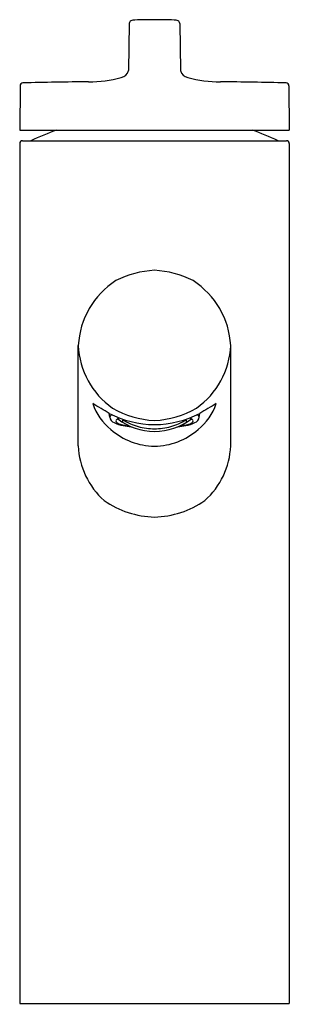
# Model space of a CAD drawing. Units: inches. Extents: x 4765.98 to 4767.79, y 213.29 to 219.9.
import ezdxf

# ---------------------------------------------------------------- set-up
doc = ezdxf.new("R2010")
doc.units = ezdxf.units.IN
doc.header["$LTSCALE"] = 0.64311
doc.header["$MEASUREMENT"] = 0
doc.layers.get('0').update_dxf_attribs({"color": 255, "linetype": 'CONTINUOUS'})
doc.layers.get('Defpoints').update_dxf_attribs({"linetype": 'CONTINUOUS'})
doc.styles.get("Standard").update_dxf_attribs({"font": 'txt', "width": 0.8})

msp = doc.modelspace()

# ---------------------------------------------------------------- linework, layer by layer
for p, q in [((4766.7123, 219.8736), (4766.7079, 219.5572)), ((4767.0517, 219.8736), (4767.0561, 219.5572)), ((4765.9791, 219.4557), (4765.9765, 219.158)), ((4767.7849, 219.4557), (4767.7875, 219.158)), ((4765.9765, 219.158), (4767.7875, 219.158)), ((4765.9765, 219.0674), (4765.9765, 213.2997)), ((4765.9962, 219.0871), (4767.7678, 219.0871)), ((4767.7875, 219.0674), (4767.7875, 213.2997)), ((4766.3702, 217.0403), (4766.3702, 217.7136)), ((4767.3938, 217.0403), (4767.3938, 217.7136)), ((4766.5818, 217.232), (4766.5779, 217.2582)), ((4767.1822, 217.232), (4767.1861, 217.2582)), ((4765.9765, 213.2997), (4767.7875, 213.2997))]:
    msp.add_line(p, q)
for centre, radius, start, end in [((4766.7331, 219.8731), 0.0208, 116.09969, 178.69473), ((4766.7576, 219.7785), 0.1182, 93.24701, 106.58565), ((4766.8821, 216.1411), 3.7577, 90.00105, 91.99979), ((4766.8819, 216.1411), 3.7577, 88.00021, 89.99895), ((4767.0064, 219.7785), 0.1182, 73.41435, 86.75299), ((4767.0309, 219.8731), 0.0208, 1.30527, 63.90031), ((4766.6455, 219.5755), 0.065, 281.54655, 343.66882), ((4767.1185, 219.5755), 0.065, 196.33118, 258.45345), ((4766.0002, 219.4542), 0.0212, 96.2317, 175.76276), ((4766.9293, 175.4344), 44.0507, 90.63673, 91.21148), ((4766.4445, 220.2757), 0.7933, 269.66136, 285.65513), ((4767.3196, 220.2757), 0.7933, 254.34487, 270.33864), ((4766.8347, 175.4344), 44.0507, 88.78852, 89.36327), ((4767.7638, 219.4542), 0.0212, 4.23724, 83.7683), ((4766.8774, 217.3142), 1.9555, 109.45876, 114.95456), ((4766.8866, 217.3142), 1.9555, 65.04544, 70.54124), ((4765.9974, 219.0662), 0.0209, 93.29675, 176.70325), ((4767.7666, 219.0662), 0.0209, 3.29675, 86.70325), ((4766.9146, 217.5766), 0.642, 92.90707, 117.01815), ((4766.8494, 217.5766), 0.642, 62.98185, 87.09293), ((4766.9235, 217.683), 0.5542, 122.84781, 176.83394), ((4766.8405, 217.683), 0.5542, 3.16606, 57.15219), ((4766.9162, 217.7387), 0.5465, 182.63934, 234.58832), ((4766.8479, 217.7387), 0.5465, 305.41168, 357.36066), ((4762.6779, 210.7939), 7.5497, 58.897, 59.86983), ((4766.8206, 217.4415), 0.3723, 198.47388, 231.58273), ((4766.9261, 217.8765), 0.6684, 240.75187, 266.22154), ((4766.838, 217.8765), 0.6684, 273.77846, 299.24813), ((4766.9434, 217.4415), 0.3723, 308.41727, 341.52612), ((4771.0861, 210.7939), 7.5497, 120.13017, 121.103), ((4766.8911, 217.8682), 0.6857, 242.81928, 269.23868), ((4766.6046, 217.2269), 0.0233, 109.50253, 167.53472), ((4766.6289, 217.2401), 0.0478, 189.75554, 246.88589), ((4766.6311, 217.2074), 0.009, 139.77594, 217.69416), ((4766.6485, 217.1924), 0.032, 115.66862, 139.49175), ((4766.689, 217.1168), 0.1177, 110.44998, 117.5069), ((4766.8797, 217.5388), 0.4011, 232.34673, 270.33688), ((4766.6912, 217.2014), 0.025, 148.50721, 168.33073), ((4766.8812, 217.5613), 0.4061, 238.63434, 254.58878), ((4766.8729, 217.8682), 0.6857, 270.76132, 297.18072), ((4766.8844, 217.5388), 0.4011, 269.66312, 307.65327), ((4766.8828, 217.5613), 0.4061, 285.41122, 301.36566), ((4767.0728, 217.2014), 0.025, 11.66927, 31.49279), ((4767.075, 217.1168), 0.1177, 62.4931, 69.55002), ((4767.1155, 217.1924), 0.032, 40.50825, 64.33138), ((4767.133, 217.2074), 0.009, 322.30584, 40.22406), ((4767.1351, 217.2401), 0.0478, 293.11411, 350.24446), ((4767.1594, 217.2269), 0.0233, 12.46528, 70.49747), ((4766.8863, 217.4894), 0.4511, 228.83418, 269.45847), ((4766.7034, 217.3847), 0.2103, 243.68705, 261.05688), ((4766.6641, 217.2415), 0.0564, 224.63278, 256.63834), ((4766.7651, 217.5583), 0.3888, 252.93586, 262.73197), ((4766.6764, 217.2045), 0.00996, 168.16271, 230.25688), ((4766.8025, 217.8429), 0.6789, 258.80164, 263.52344), ((4766.8898, 217.6217), 0.4667, 255.54468, 269.04096), ((4766.8742, 217.6217), 0.4667, 270.95904, 284.45532), ((4766.8777, 217.4894), 0.4511, 270.54153, 311.16582), ((4766.9615, 217.8429), 0.6789, 276.47656, 281.19836), ((4766.9989, 217.5583), 0.3888, 277.26803, 287.06414), ((4767.0607, 217.3847), 0.2103, 278.94312, 296.31295), ((4767.0876, 217.2045), 0.00996, 309.74312, 11.83729), ((4767.1, 217.2415), 0.0564, 283.36166, 315.36722), ((4766.886, 217.0607), 0.5162, 182.26545, 228.54294), ((4766.878, 217.0607), 0.5162, 311.45706, 357.73455), ((4766.9014, 217.1899), 0.6277, 235.31203, 268.22564), ((4766.8626, 217.1899), 0.6277, 271.77436, 304.68797)]:
    msp.add_arc(centre, radius, start, end)

# ---------------------------------------------------------------- texts
at = {"layer": 'Defpoints'}
for tag, p, s in [('TRADENAME', (4766.8768, 213.2963), 'ELATE'), ('MODELNUMBER', (4766.8768, 213.298), 'K-24844T-4'), ('PRODUCT', (4766.8768, 213.2946), 'BATHROOM SINK FAUCET')]:
    msp.add_attdef(tag, p, s, height=0.001, dxfattribs=at)

doc.saveas('drawing.dxf')
